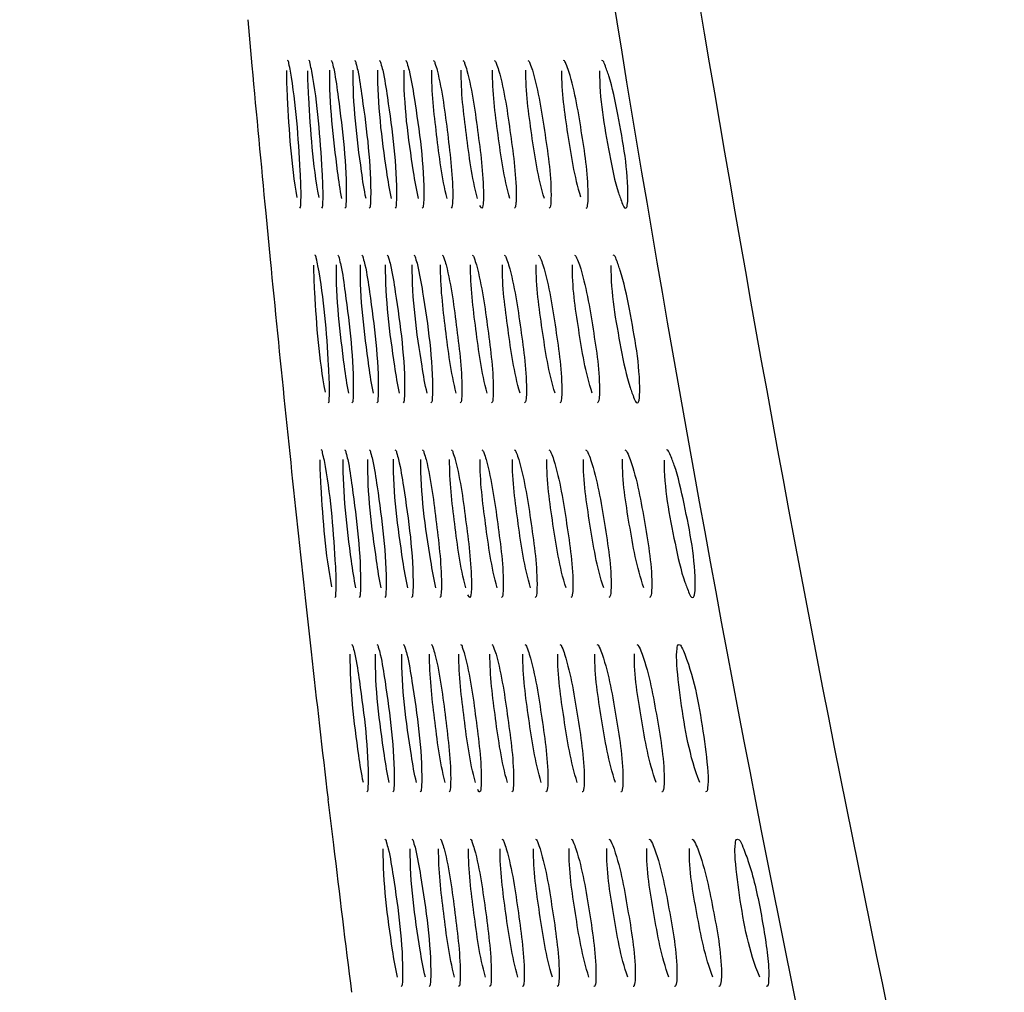
# Model space of a CAD drawing. Units: millimetres. Extents: x 0 to 594, y 0 to 420.
# Drawn here: x 398 to 400, y 184 to 186 of the extents above; entities that cross this region are included whole.
import ezdxf

# ---------------------------------------------------------------- set-up
doc = ezdxf.new("R2010")
doc.units = ezdxf.units.MM
doc.header["$LTSCALE"] = 32.67
doc.layers.get('0').update_dxf_attribs({"linetype": 'CONTINUOUS'})

msp = doc.modelspace()

# ---------------------------------------------------------------- linework, layer by layer
at = {"color": 7, "linetype": 'Continuous'}
for p, q in [((398.3086, 186.0478), (398.3192, 185.9304)), ((398.3543, 185.5556), (398.3656, 185.4383)), ((398.4031, 185.0636), (398.4153, 184.9448)), ((398.4553, 184.5704), (398.4698, 184.4399)), ((398.5127, 184.0652), (398.5265, 183.9491))]:
    msp.add_line(p, q, dxfattribs=at)
for centre, radius, start, end in [((480.6917, 193.4471), 82.7147, 185.213934, 185.474722), ((473.1404, 192.7179), 75.1283, 185.560464, 185.847662), ((466.845, 192.0681), 68.7994, 185.942926, 186.256503), ((461.4164, 191.4677), 63.3377, 186.370518, 186.711763), ((456.9153, 190.9338), 58.805, 186.821585, 187.189279)]:
    msp.add_arc(centre, radius, start, end, dxfattribs=at)
for points, knots in [([(397.7285, 206.3215), (397.7748, 204.6714), (397.8706, 201.3713), (398.1175, 196.4248), (398.509, 191.4872), (399.1094, 186.5694), (400.0271, 181.6979), (401.4434, 176.9414), (403.6438, 172.4686), (406.94, 168.6894), (411.1658, 166.0141), (415.8309, 164.3019), (420.6689, 163.2169), (427.2113, 162.3033), (435.457, 161.795), (442.0589, 161.7044), (445.3602, 161.704)], [0, 0, 0, 0, 0.062526, 0.125051, 0.187576, 0.250102, 0.312632, 0.375143, 0.437597, 0.50001, 0.562434, 0.624905, 0.687409, 0.749928, 0.874955, 1, 1, 1, 1]), ([(445.3602, 162.0882), (442.0783, 162.0872), (435.5149, 162.1731), (427.3166, 162.6656), (420.8092, 163.5553), (415.9945, 164.6151), (411.3463, 166.2924), (407.1311, 168.9332), (403.8464, 172.685), (401.6518, 177.1268), (400.2319, 181.8504), (399.307, 186.6898), (398.6969, 191.5766), (398.2939, 196.484), (398.0349, 201.4007), (397.9307, 204.6812), (397.8806, 206.3215)], [0, 0, 0, 0, 0.125044, 0.250072, 0.312602, 0.375124, 0.437606, 0.500055, 0.562465, 0.624907, 0.687396, 0.749908, 0.812429, 0.874952, 0.937476, 1, 1, 1, 1]), ([(398.4173, 185.917), (398.4162, 185.9237), (398.4135, 185.9302), (398.4125, 185.9438), (398.41, 185.9438)], [0, 0, 0, 0, 0.728214, 1, 1, 1, 1]), ([(398.4716, 185.9169), (398.4703, 185.9236), (398.4677, 185.9302), (398.4664, 185.9438), (398.4638, 185.9438)], [0, 0, 0, 0, 0.726756, 1, 1, 1, 1]), ([(398.5204, 185.9438), (398.5228, 185.9438), (398.5245, 185.9315), (398.5269, 185.9253), (398.5282, 185.9191)], [0, 0, 0, 0, 0.275565, 1, 1, 1, 1]), ([(398.58, 185.9438), (398.5825, 185.9438), (398.5845, 185.9316), (398.587, 185.9253), (398.5883, 185.9191)], [0, 0, 0, 0, 0.277576, 1, 1, 1, 1]), ([(398.643, 185.9438), (398.6455, 185.9438), (398.6479, 185.9317), (398.6504, 185.9253), (398.6518, 185.9191)], [0, 0, 0, 0, 0.279831, 1, 1, 1, 1]), ([(398.7098, 185.9438), (398.7123, 185.9438), (398.715, 185.9318), (398.7176, 185.9253), (398.719, 185.9191)], [0, 0, 0, 0, 0.282316, 1, 1, 1, 1]), ([(398.7805, 185.9438), (398.7831, 185.9438), (398.7862, 185.932), (398.7888, 185.9254), (398.7903, 185.9192)], [0, 0, 0, 0, 0.285195, 1, 1, 1, 1]), ([(398.8557, 185.9438), (398.8583, 185.9438), (398.8618, 185.9321), (398.8645, 185.9253), (398.8661, 185.919)], [0, 0, 0, 0, 0.288169, 1, 1, 1, 1]), ([(398.9357, 185.9438), (398.9383, 185.9438), (398.9423, 185.9323), (398.945, 185.9253), (398.9468, 185.9191)], [0, 0, 0, 0, 0.291616, 1, 1, 1, 1]), ([(399.0209, 185.9438), (399.0236, 185.9438), (399.028, 185.9324), (399.0308, 185.9253), (399.0327, 185.9191)], [0, 0, 0, 0, 0.29537, 1, 1, 1, 1]), ([(399.1255, 185.9157), (399.1233, 185.9228), (399.12, 185.9309), (399.115, 185.9438), (399.1119, 185.9438)], [0, 0, 0, 0, 0.703169, 1, 1, 1, 1]), ([(399.2756, 185.595), (399.2765, 185.666), (399.2573, 185.7672), (399.2346, 185.8861), (399.2195, 185.9259), (399.2133, 185.9438), (399.2091, 185.9438)], [0, 0, 0, 0, 0.596077, 0.880022, 0.964669, 1, 1, 1, 1]), ([(398.407, 185.9182), (398.4068, 185.8954), (398.4117, 185.7876), (398.4188, 185.6796), (398.4335, 185.5957)], [0, 0, 0, 0, 0.210688, 1, 1, 1, 1]), ([(398.4441, 185.5947), (398.4443, 185.6175), (398.4392, 185.7253), (398.4316, 185.8332), (398.4173, 185.917)], [0, 0, 0, 0, 0.211373, 1, 1, 1, 1]), ([(398.4607, 185.9181), (398.4605, 185.8954), (398.4658, 185.7876), (398.4735, 185.6796), (398.489, 185.5958)], [0, 0, 0, 0, 0.210642, 1, 1, 1, 1]), ([(398.5002, 185.5947), (398.5004, 185.6175), (398.4948, 185.7253), (398.4867, 185.8332), (398.4716, 185.9169)], [0, 0, 0, 0, 0.211264, 1, 1, 1, 1]), ([(398.5479, 185.5931), (398.5433, 185.6157), (398.5286, 185.7241), (398.5162, 185.8332), (398.5172, 185.9194)], [0, 0, 0, 0, 0.211305, 1, 1, 1, 1]), ([(398.5282, 185.9191), (398.5326, 185.8963), (398.5471, 185.7879), (398.5602, 185.6788), (398.5591, 185.5927)], [0, 0, 0, 0, 0.212346, 1, 1, 1, 1]), ([(398.6094, 185.5931), (398.6045, 185.6157), (398.5889, 185.724), (398.5757, 185.8332), (398.5767, 185.9195)], [0, 0, 0, 0, 0.211414, 1, 1, 1, 1]), ([(398.5883, 185.9191), (398.593, 185.8963), (398.6084, 185.788), (398.6223, 185.6788), (398.6212, 185.5927)], [0, 0, 0, 0, 0.21248, 1, 1, 1, 1]), ([(398.6743, 185.5931), (398.6692, 185.6156), (398.6526, 185.7239), (398.6386, 185.8332), (398.6396, 185.9195)], [0, 0, 0, 0, 0.211541, 1, 1, 1, 1]), ([(398.6518, 185.9191), (398.6568, 185.8964), (398.6731, 185.7881), (398.6879, 185.6788), (398.6868, 185.5926)], [0, 0, 0, 0, 0.21263, 1, 1, 1, 1]), ([(398.743, 185.593), (398.7376, 185.6155), (398.72, 185.7237), (398.7051, 185.833), (398.7061, 185.9195)], [0, 0, 0, 0, 0.211504, 1, 1, 1, 1]), ([(398.719, 185.9191), (398.7244, 185.8963), (398.7417, 185.7881), (398.7574, 185.6788), (398.7563, 185.5926)], [0, 0, 0, 0, 0.212887, 1, 1, 1, 1]), ([(398.8159, 185.5929), (398.8022, 185.6461), (398.7891, 185.7554), (398.7759, 185.8647), (398.7766, 185.9195)], [0, 0, 0, 0, 0.500215, 1, 1, 1, 1]), ([(398.7903, 185.9192), (398.8037, 185.8659), (398.817, 185.7567), (398.8306, 185.6475), (398.8299, 185.5928)], [0, 0, 0, 0, 0.501475, 1, 1, 1, 1]), ([(398.893, 185.5935), (398.8787, 185.6465), (398.8647, 185.7556), (398.8508, 185.8647), (398.8515, 185.9194)], [0, 0, 0, 0, 0.50102, 1, 1, 1, 1]), ([(398.8661, 185.919), (398.8803, 185.8657), (398.8944, 185.7564), (398.9089, 185.6471), (398.9081, 185.5924)], [0, 0, 0, 0, 0.50253, 1, 1, 1, 1]), ([(398.9754, 185.5929), (398.9601, 185.6458), (398.9453, 185.7553), (398.9304, 185.8647), (398.9312, 185.9196)], [0, 0, 0, 0, 0.500603, 1, 1, 1, 1]), ([(398.9468, 185.9191), (398.9618, 185.8659), (398.9768, 185.7566), (398.9922, 185.6472), (398.9913, 185.5924)], [0, 0, 0, 0, 0.502504, 1, 1, 1, 1]), ([(399.063, 185.5929), (399.0467, 185.6456), (399.031, 185.7551), (399.0152, 185.8647), (399.0161, 185.9197)], [0, 0, 0, 0, 0.500773, 1, 1, 1, 1]), ([(399.0327, 185.9191), (399.0486, 185.8661), (399.0646, 185.7567), (399.081, 185.6472), (399.0799, 185.5924)], [0, 0, 0, 0, 0.502693, 1, 1, 1, 1]), ([(399.1067, 185.9179), (399.1061, 185.8644), (399.1219, 185.7568), (399.1388, 185.6495), (399.155, 185.5972)], [0, 0, 0, 0, 0.494643, 1, 1, 1, 1]), ([(399.1745, 185.595), (399.1751, 185.6487), (399.1587, 185.7563), (399.1415, 185.8635), (399.1255, 185.9157)], [0, 0, 0, 0, 0.495794, 1, 1, 1, 1]), ([(399.2036, 185.9178), (399.2026, 185.8469), (399.2211, 185.7454), (399.2438, 185.6266), (399.2591, 185.5865), (399.2656, 185.5688), (399.2698, 185.5688)], [0, 0, 0, 0, 0.595274, 0.879435, 0.964287, 1, 1, 1, 1]), ([(398.4411, 185.5688), (398.4434, 185.5688), (398.4428, 185.5823), (398.4441, 185.5883), (398.4441, 185.5947)], [0, 0, 0, 0, 0.265454, 1, 1, 1, 1]), ([(398.497, 185.5688), (398.4993, 185.5688), (398.499, 185.5823), (398.5001, 185.5883), (398.5002, 185.5947)], [0, 0, 0, 0, 0.266302, 1, 1, 1, 1]), ([(398.5591, 185.5927), (398.559, 185.5868), (398.5581, 185.5811), (398.558, 185.5688), (398.5558, 185.5688)], [0, 0, 0, 0, 0.732434, 1, 1, 1, 1]), ([(398.6212, 185.5927), (398.6211, 185.5867), (398.6203, 185.581), (398.62, 185.5688), (398.6178, 185.5688)], [0, 0, 0, 0, 0.731162, 1, 1, 1, 1]), ([(398.6868, 185.5926), (398.6867, 185.5867), (398.686, 185.5809), (398.6854, 185.5688), (398.6832, 185.5688)], [0, 0, 0, 0, 0.72968, 1, 1, 1, 1]), ([(398.7563, 185.5926), (398.7562, 185.5866), (398.7556, 185.5808), (398.7547, 185.5688), (398.7524, 185.5688)], [0, 0, 0, 0, 0.727954, 1, 1, 1, 1]), ([(398.8299, 185.5928), (398.8298, 185.5869), (398.8293, 185.5808), (398.8281, 185.5688), (398.8258, 185.5688)], [0, 0, 0, 0, 0.726066, 1, 1, 1, 1]), ([(398.9081, 185.5924), (398.908, 185.5865), (398.9076, 185.5805), (398.906, 185.5688), (398.9038, 185.5688)], [0, 0, 0, 0, 0.723679, 1, 1, 1, 1]), ([(398.9913, 185.5924), (398.9912, 185.589), (398.991, 185.5831), (398.9904, 185.5772), (398.9899, 185.5748)], [0, 0, 0, 0, 0.578254, 1, 1, 1, 1]), ([(399.0799, 185.5924), (399.0798, 185.5865), (399.0795, 185.5802), (399.0773, 185.5688), (399.075, 185.5688)], [0, 0, 0, 0, 0.718105, 1, 1, 1, 1]), ([(399.1692, 185.5688), (399.1717, 185.5688), (399.1743, 185.5814), (399.1744, 185.5885), (399.1745, 185.595)], [0, 0, 0, 0, 0.283, 1, 1, 1, 1]), ([(399.2698, 185.5688), (399.2724, 185.5688), (399.2754, 185.5813), (399.2755, 185.5885), (399.2756, 185.595)], [0, 0, 0, 0, 0.286472, 1, 1, 1, 1]), ([(398.9038, 185.5688), (398.9029, 185.5688), (398.9008, 185.5712), (398.8998, 185.5735), (398.899, 185.5752)], [0, 0, 0, 0, 0.333873, 1, 1, 1, 1]), ([(398.9899, 185.5748), (398.9896, 185.5733), (398.9892, 185.5711), (398.9874, 185.5688), (398.9867, 185.5688)], [0, 0, 0, 0, 0.664882, 1, 1, 1, 1]), ([(398.4872, 185.422), (398.486, 185.4287), (398.4834, 185.4353), (398.4819, 185.4488), (398.4793, 185.4488)], [0, 0, 0, 0, 0.72593, 1, 1, 1, 1]), ([(398.5373, 185.4488), (398.5398, 185.4488), (398.5416, 185.4363), (398.5441, 185.43), (398.5454, 185.4237)], [0, 0, 0, 0, 0.276326, 1, 1, 1, 1]), ([(398.5984, 185.4488), (398.6009, 185.4488), (398.603, 185.4366), (398.6055, 185.4303), (398.6068, 185.4241)], [0, 0, 0, 0, 0.278464, 1, 1, 1, 1]), ([(398.6628, 185.4488), (398.6653, 185.4488), (398.6678, 185.4368), (398.6703, 185.4303), (398.6717, 185.4241)], [0, 0, 0, 0, 0.280727, 1, 1, 1, 1]), ([(398.7309, 185.4488), (398.7334, 185.4488), (398.7363, 185.4369), (398.7389, 185.4304), (398.7403, 185.4242)], [0, 0, 0, 0, 0.28332, 1, 1, 1, 1]), ([(398.803, 185.4488), (398.8056, 185.4488), (398.8088, 185.437), (398.8115, 185.4303), (398.813, 185.4241)], [0, 0, 0, 0, 0.286014, 1, 1, 1, 1]), ([(398.8795, 185.4488), (398.8821, 185.4488), (398.8858, 185.4372), (398.8885, 185.4303), (398.8901, 185.4241)], [0, 0, 0, 0, 0.289102, 1, 1, 1, 1]), ([(398.9608, 185.4488), (398.9635, 185.4488), (398.9675, 185.4373), (398.9703, 185.4304), (398.9721, 185.4241)], [0, 0, 0, 0, 0.292529, 1, 1, 1, 1]), ([(399.0473, 185.4488), (399.05, 185.4488), (399.0545, 185.4375), (399.0574, 185.4304), (399.0593, 185.4241)], [0, 0, 0, 0, 0.296274, 1, 1, 1, 1]), ([(399.1395, 185.4488), (399.1423, 185.4488), (399.1472, 185.4377), (399.1502, 185.4304), (399.1523, 185.4242)], [0, 0, 0, 0, 0.300374, 1, 1, 1, 1]), ([(399.3055, 185.1), (399.3064, 185.171), (399.2868, 185.2723), (399.2638, 185.3911), (399.2485, 185.431), (399.2422, 185.4488), (399.238, 185.4488)], [0, 0, 0, 0, 0.595872, 0.879793, 0.964518, 1, 1, 1, 1]), ([(398.4762, 185.4232), (398.4759, 185.4004), (398.4814, 185.2926), (398.4893, 185.1845), (398.5052, 185.1008)], [0, 0, 0, 0, 0.210645, 1, 1, 1, 1]), ([(398.5167, 185.0998), (398.5168, 185.1225), (398.5111, 185.2303), (398.5028, 185.3383), (398.4872, 185.422)], [0, 0, 0, 0, 0.211302, 1, 1, 1, 1]), ([(398.5655, 185.0981), (398.5608, 185.1207), (398.5458, 185.2291), (398.5331, 185.3382), (398.5341, 185.4245)], [0, 0, 0, 0, 0.211348, 1, 1, 1, 1]), ([(398.5454, 185.4237), (398.55, 185.4009), (398.5648, 185.2927), (398.5781, 185.1838), (398.577, 185.0978)], [0, 0, 0, 0, 0.212893, 1, 1, 1, 1]), ([(398.6285, 185.0981), (398.6235, 185.1207), (398.6076, 185.229), (398.594, 185.3382), (398.595, 185.4245)], [0, 0, 0, 0, 0.211459, 1, 1, 1, 1]), ([(398.6068, 185.4241), (398.6117, 185.4014), (398.6274, 185.2931), (398.6416, 185.1839), (398.6406, 185.0977)], [0, 0, 0, 0, 0.212513, 1, 1, 1, 1]), ([(398.6948, 185.0981), (398.6896, 185.1207), (398.6727, 185.2289), (398.6583, 185.3382), (398.6593, 185.4246)], [0, 0, 0, 0, 0.211587, 1, 1, 1, 1]), ([(398.6717, 185.4241), (398.6769, 185.4014), (398.6936, 185.2931), (398.7087, 185.1839), (398.7076, 185.0977)], [0, 0, 0, 0, 0.212664, 1, 1, 1, 1]), ([(398.7649, 185.0982), (398.7593, 185.1207), (398.7414, 185.2288), (398.7262, 185.338), (398.7272, 185.4243)], [0, 0, 0, 0, 0.211748, 1, 1, 1, 1]), ([(398.7403, 185.4242), (398.7458, 185.4015), (398.7635, 185.2931), (398.7796, 185.1837), (398.7784, 185.0973)], [0, 0, 0, 0, 0.212878, 1, 1, 1, 1]), ([(398.8391, 185.098), (398.8252, 185.1511), (398.8118, 185.2604), (398.7984, 185.3697), (398.7991, 185.4245)], [0, 0, 0, 0, 0.500322, 1, 1, 1, 1]), ([(398.813, 185.4241), (398.8266, 185.3707), (398.8402, 185.2615), (398.8542, 185.1522), (398.8534, 185.0975)], [0, 0, 0, 0, 0.502269, 1, 1, 1, 1]), ([(398.9178, 185.098), (398.9031, 185.151), (398.8888, 185.2603), (398.8746, 185.3697), (398.8753, 185.4246)], [0, 0, 0, 0, 0.50046, 1, 1, 1, 1]), ([(398.8901, 185.4241), (398.9046, 185.3708), (398.919, 185.2615), (398.9338, 185.1522), (398.9329, 185.0975)], [0, 0, 0, 0, 0.502438, 1, 1, 1, 1]), ([(399.0013, 185.0979), (398.9857, 185.1508), (398.9706, 185.2602), (398.9555, 185.3697), (398.9563, 185.4247)], [0, 0, 0, 0, 0.500613, 1, 1, 1, 1]), ([(398.9721, 185.4241), (398.9873, 185.371), (399.0026, 185.2617), (399.0184, 185.1522), (399.0174, 185.0975)], [0, 0, 0, 0, 0.50249, 1, 1, 1, 1]), ([(399.0902, 185.0979), (399.0737, 185.1506), (399.0576, 185.2601), (399.0416, 185.3697), (399.0425, 185.4247)], [0, 0, 0, 0, 0.500784, 1, 1, 1, 1]), ([(399.0593, 185.4241), (399.0755, 185.3712), (399.0917, 185.2618), (399.1084, 185.1522), (399.1073, 185.0974)], [0, 0, 0, 0, 0.502678, 1, 1, 1, 1]), ([(399.1849, 185.0979), (399.1674, 185.1504), (399.1504, 185.26), (399.1333, 185.3697), (399.1344, 185.4248)], [0, 0, 0, 0, 0.500973, 1, 1, 1, 1]), ([(399.1523, 185.4242), (399.1694, 185.3713), (399.1867, 185.2619), (399.2043, 185.1522), (399.2031, 185.0974)], [0, 0, 0, 0, 0.502884, 1, 1, 1, 1]), ([(399.2324, 185.4229), (399.2314, 185.3519), (399.2502, 185.2504), (399.2733, 185.1317), (399.2887, 185.0915), (399.2954, 185.0738), (399.2997, 185.0738)], [0, 0, 0, 0, 0.59503, 0.879186, 0.964127, 1, 1, 1, 1]), ([(398.5134, 185.0738), (398.5158, 185.0738), (398.5155, 185.0872), (398.5166, 185.0933), (398.5167, 185.0998)], [0, 0, 0, 0, 0.266786, 1, 1, 1, 1]), ([(398.577, 185.0978), (398.577, 185.0919), (398.5761, 185.0861), (398.5759, 185.0738), (398.5737, 185.0738)], [0, 0, 0, 0, 0.731782, 1, 1, 1, 1]), ([(398.6406, 185.0977), (398.6405, 185.0918), (398.6397, 185.086), (398.6393, 185.0738), (398.6371, 185.0738)], [0, 0, 0, 0, 0.73061, 1, 1, 1, 1]), ([(398.7076, 185.0977), (398.7075, 185.0917), (398.7068, 185.0859), (398.7061, 185.0738), (398.7039, 185.0738)], [0, 0, 0, 0, 0.729118, 1, 1, 1, 1]), ([(398.7784, 185.0973), (398.7783, 185.0915), (398.7778, 185.0856), (398.7767, 185.0738), (398.7745, 185.0738)], [0, 0, 0, 0, 0.727252, 1, 1, 1, 1]), ([(398.8534, 185.0975), (398.8533, 185.0916), (398.8528, 185.0856), (398.8515, 185.0738), (398.8493, 185.0738)], [0, 0, 0, 0, 0.725388, 1, 1, 1, 1]), ([(398.9329, 185.0975), (398.9328, 185.0916), (398.9325, 185.0855), (398.9308, 185.0738), (398.9286, 185.0738)], [0, 0, 0, 0, 0.723098, 1, 1, 1, 1]), ([(399.0174, 185.0975), (399.0173, 185.0916), (399.017, 185.0853), (399.015, 185.0738), (399.0128, 185.0738)], [0, 0, 0, 0, 0.720505, 1, 1, 1, 1]), ([(399.1073, 185.0974), (399.1072, 185.0915), (399.107, 185.0852), (399.1047, 185.0738), (399.1023, 185.0738)], [0, 0, 0, 0, 0.717503, 1, 1, 1, 1]), ([(399.2031, 185.0974), (399.203, 185.0915), (399.2029, 185.085), (399.2001, 185.0738), (399.1978, 185.0738)], [0, 0, 0, 0, 0.714067, 1, 1, 1, 1]), ([(399.2997, 185.0738), (399.3023, 185.0738), (399.3053, 185.0862), (399.3054, 185.0935), (399.3055, 185.1)], [0, 0, 0, 0, 0.287025, 1, 1, 1, 1]), ([(398.5034, 184.927), (398.5021, 184.9337), (398.4995, 184.9404), (398.4978, 184.9538), (398.4953, 184.9538)], [0, 0, 0, 0, 0.725068, 1, 1, 1, 1]), ([(398.5548, 184.9538), (398.5572, 184.9538), (398.5592, 184.9417), (398.5616, 184.9355), (398.5629, 184.9293)], [0, 0, 0, 0, 0.277444, 1, 1, 1, 1]), ([(398.6173, 184.9538), (398.6198, 184.9538), (398.6221, 184.9417), (398.6246, 184.9354), (398.6259, 184.9292)], [0, 0, 0, 0, 0.279427, 1, 1, 1, 1]), ([(398.6831, 184.9538), (398.6856, 184.9538), (398.6883, 184.9418), (398.6908, 184.9353), (398.6922, 184.9291)], [0, 0, 0, 0, 0.28165, 1, 1, 1, 1]), ([(398.7526, 184.9538), (398.7552, 184.9538), (398.7582, 184.942), (398.7607, 184.9354), (398.7623, 184.9292)], [0, 0, 0, 0, 0.284183, 1, 1, 1, 1]), ([(398.8261, 184.9538), (398.8287, 184.9538), (398.8321, 184.9421), (398.8347, 184.9354), (398.8363, 184.9292)], [0, 0, 0, 0, 0.286986, 1, 1, 1, 1]), ([(398.904, 184.9538), (398.9066, 184.9538), (398.9104, 184.9422), (398.9131, 184.9354), (398.9148, 184.9291)], [0, 0, 0, 0, 0.290044, 1, 1, 1, 1]), ([(398.9866, 184.9538), (398.9893, 184.9538), (398.9934, 184.9424), (398.9962, 184.9354), (398.998, 184.9292)], [0, 0, 0, 0, 0.29347, 1, 1, 1, 1]), ([(399.0744, 184.9538), (399.0771, 184.9538), (399.0817, 184.9426), (399.0846, 184.9354), (399.0865, 184.9292)], [0, 0, 0, 0, 0.297206, 1, 1, 1, 1]), ([(399.1678, 184.9538), (399.1707, 184.9538), (399.1757, 184.9428), (399.1787, 184.9354), (399.1808, 184.9292)], [0, 0, 0, 0, 0.301291, 1, 1, 1, 1]), ([(399.2675, 184.9538), (399.2704, 184.9538), (399.2759, 184.943), (399.2791, 184.9354), (399.2813, 184.9292)], [0, 0, 0, 0, 0.305741, 1, 1, 1, 1]), ([(399.4467, 184.605), (399.4477, 184.6762), (399.4268, 184.7778), (399.4016, 184.896), (399.3855, 184.9363), (399.3783, 184.9538), (399.374, 184.9538)], [0, 0, 0, 0, 0.594695, 0.878364, 0.963522, 1, 1, 1, 1]), ([(398.492, 184.9282), (398.4918, 184.9055), (398.4974, 184.7976), (398.5056, 184.6895), (398.5219, 184.6058)], [0, 0, 0, 0, 0.210647, 1, 1, 1, 1]), ([(398.5838, 184.6032), (398.5789, 184.6258), (398.5635, 184.7341), (398.5504, 184.8433), (398.5515, 184.9295)], [0, 0, 0, 0, 0.211494, 1, 1, 1, 1]), ([(398.5629, 184.9293), (398.5676, 184.9067), (398.5829, 184.7985), (398.5965, 184.6894), (398.5955, 184.6033)], [0, 0, 0, 0, 0.21172, 1, 1, 1, 1]), ([(398.6481, 184.6033), (398.6431, 184.6258), (398.6267, 184.734), (398.6129, 184.8432), (398.6138, 184.9294)], [0, 0, 0, 0, 0.211628, 1, 1, 1, 1]), ([(398.6259, 184.9292), (398.6309, 184.9064), (398.647, 184.7981), (398.6616, 184.6888), (398.6605, 184.6025)], [0, 0, 0, 0, 0.212606, 1, 1, 1, 1]), ([(398.7159, 184.6032), (398.7105, 184.6258), (398.6932, 184.7341), (398.6785, 184.8435), (398.6795, 184.9299)], [0, 0, 0, 0, 0.212022, 1, 1, 1, 1]), ([(398.6922, 184.9291), (398.6975, 184.9064), (398.7146, 184.7982), (398.73, 184.689), (398.729, 184.6027)], [0, 0, 0, 0, 0.212705, 1, 1, 1, 1]), ([(398.7874, 184.6031), (398.7818, 184.6256), (398.7634, 184.7338), (398.7478, 184.8432), (398.7488, 184.9296)], [0, 0, 0, 0, 0.211783, 1, 1, 1, 1]), ([(398.7623, 184.9292), (398.7754, 184.8757), (398.7884, 184.7665), (398.8019, 184.6573), (398.8012, 184.6026)], [0, 0, 0, 0, 0.50201, 1, 1, 1, 1]), ([(398.863, 184.603), (398.8488, 184.6561), (398.8351, 184.7654), (398.8214, 184.8747), (398.8221, 184.9296)], [0, 0, 0, 0, 0.500333, 1, 1, 1, 1]), ([(398.8363, 184.9292), (398.8502, 184.8758), (398.864, 184.7666), (398.8783, 184.6573), (398.8776, 184.6026)], [0, 0, 0, 0, 0.502165, 1, 1, 1, 1]), ([(398.9431, 184.603), (398.9281, 184.6559), (398.9135, 184.7653), (398.899, 184.8747), (398.8997, 184.9296)], [0, 0, 0, 0, 0.500472, 1, 1, 1, 1]), ([(398.9148, 184.9291), (398.9294, 184.8759), (398.9442, 184.7666), (398.9593, 184.6572), (398.9585, 184.6025)], [0, 0, 0, 0, 0.502436, 1, 1, 1, 1]), ([(399.0279, 184.603), (399.0121, 184.6558), (398.9967, 184.7652), (398.9812, 184.8747), (398.982, 184.9297)], [0, 0, 0, 0, 0.500626, 1, 1, 1, 1]), ([(398.998, 184.9292), (399.0135, 184.8761), (399.0292, 184.7668), (399.0452, 184.6573), (399.0443, 184.6025)], [0, 0, 0, 0, 0.502478, 1, 1, 1, 1]), ([(399.1181, 184.6029), (399.1014, 184.6556), (399.085, 184.7651), (399.0686, 184.8747), (399.0695, 184.9297)], [0, 0, 0, 0, 0.500797, 1, 1, 1, 1]), ([(399.0865, 184.9292), (399.103, 184.8762), (399.1195, 184.7669), (399.1365, 184.6573), (399.1355, 184.6024)], [0, 0, 0, 0, 0.502665, 1, 1, 1, 1]), ([(399.2141, 184.6029), (399.1963, 184.6554), (399.179, 184.765), (399.1616, 184.8747), (399.1626, 184.9298)], [0, 0, 0, 0, 0.500987, 1, 1, 1, 1]), ([(399.1808, 184.9292), (399.1982, 184.8764), (399.2158, 184.767), (399.2337, 184.6573), (399.2326, 184.6024)], [0, 0, 0, 0, 0.502869, 1, 1, 1, 1]), ([(399.3164, 184.6029), (399.2976, 184.6551), (399.2792, 184.7648), (399.2608, 184.8747), (399.2619, 184.9299)], [0, 0, 0, 0, 0.50121, 1, 1, 1, 1]), ([(399.2813, 184.9292), (399.2997, 184.8766), (399.3184, 184.7671), (399.3374, 184.6573), (399.3361, 184.6023)], [0, 0, 0, 0, 0.503094, 1, 1, 1, 1]), ([(399.3679, 184.9279), (399.3668, 184.8568), (399.387, 184.7549), (399.4122, 184.6368), (399.4285, 184.5962), (399.436, 184.5788), (399.4404, 184.5788)], [0, 0, 0, 0, 0.593858, 0.877721, 0.963096, 1, 1, 1, 1]), ([(398.5337, 184.6048), (398.5339, 184.6276), (398.5279, 184.7354), (398.5194, 184.8434), (398.5034, 184.927)], [0, 0, 0, 0, 0.211339, 1, 1, 1, 1]), ([(398.5304, 184.5788), (398.5327, 184.5788), (398.5326, 184.5922), (398.5336, 184.5983), (398.5337, 184.6048)], [0, 0, 0, 0, 0.267279, 1, 1, 1, 1]), ([(398.5955, 184.6033), (398.5955, 184.5972), (398.5946, 184.5914), (398.5943, 184.5788), (398.5921, 184.5788)], [0, 0, 0, 0, 0.731392, 1, 1, 1, 1]), ([(398.6605, 184.6025), (398.6605, 184.5966), (398.6597, 184.5909), (398.6591, 184.5788), (398.657, 184.5788)], [0, 0, 0, 0, 0.72995, 1, 1, 1, 1]), ([(398.729, 184.6027), (398.7289, 184.5968), (398.7282, 184.5909), (398.7274, 184.5788), (398.7252, 184.5788)], [0, 0, 0, 0, 0.728553, 1, 1, 1, 1]), ([(398.8012, 184.6026), (398.8011, 184.5967), (398.8006, 184.5908), (398.7995, 184.5788), (398.7972, 184.5788)], [0, 0, 0, 0, 0.726808, 1, 1, 1, 1]), ([(398.8776, 184.6026), (398.8775, 184.5967), (398.877, 184.5906), (398.8756, 184.5788), (398.8734, 184.5788)], [0, 0, 0, 0, 0.724807, 1, 1, 1, 1]), ([(398.9585, 184.6025), (398.9584, 184.5966), (398.958, 184.5905), (398.9563, 184.5788), (398.954, 184.5788)], [0, 0, 0, 0, 0.72249, 1, 1, 1, 1]), ([(399.0443, 184.6025), (399.0442, 184.5966), (399.0439, 184.5903), (399.0419, 184.5788), (399.0396, 184.5788)], [0, 0, 0, 0, 0.719895, 1, 1, 1, 1]), ([(399.1355, 184.6024), (399.1354, 184.5966), (399.1352, 184.5902), (399.1328, 184.5788), (399.1304, 184.5788)], [0, 0, 0, 0, 0.716888, 1, 1, 1, 1]), ([(399.2326, 184.6024), (399.2325, 184.5965), (399.2324, 184.59), (399.2295, 184.5788), (399.2272, 184.5788)], [0, 0, 0, 0, 0.713452, 1, 1, 1, 1]), ([(399.3361, 184.6023), (399.3359, 184.5965), (399.3359, 184.5898), (399.3327, 184.5788), (399.3303, 184.5788)], [0, 0, 0, 0, 0.709532, 1, 1, 1, 1]), ([(399.4404, 184.5788), (399.4431, 184.5788), (399.4467, 184.591), (399.4466, 184.5985), (399.4467, 184.605)], [0, 0, 0, 0, 0.291543, 1, 1, 1, 1]), ([(398.8734, 184.5788), (398.8725, 184.5788), (398.8705, 184.5812), (398.8695, 184.5834), (398.8688, 184.5851)], [0, 0, 0, 0, 0.332531, 1, 1, 1, 1]), ([(398.5728, 184.4589), (398.5752, 184.4589), (398.5774, 184.4467), (398.5798, 184.4403), (398.5812, 184.4342)], [0, 0, 0, 0, 0.278294, 1, 1, 1, 1]), ([(398.6368, 184.4589), (398.6393, 184.4589), (398.6418, 184.4466), (398.6443, 184.4401), (398.6457, 184.4338)], [0, 0, 0, 0, 0.280172, 1, 1, 1, 1]), ([(398.7041, 184.4589), (398.7066, 184.4589), (398.7094, 184.4469), (398.7119, 184.4404), (398.7134, 184.4342)], [0, 0, 0, 0, 0.282608, 1, 1, 1, 1]), ([(398.775, 184.4589), (398.7775, 184.4589), (398.7807, 184.447), (398.7832, 184.4404), (398.7848, 184.4342)], [0, 0, 0, 0, 0.285144, 1, 1, 1, 1]), ([(398.8499, 184.4589), (398.8524, 184.4589), (398.8559, 184.4472), (398.8586, 184.4404), (398.8602, 184.4342)], [0, 0, 0, 0, 0.287953, 1, 1, 1, 1]), ([(398.9291, 184.4589), (398.9317, 184.4589), (398.9356, 184.4473), (398.9383, 184.4404), (398.9401, 184.4342)], [0, 0, 0, 0, 0.291013, 1, 1, 1, 1]), ([(399.013, 184.4589), (399.0157, 184.4589), (399.02, 184.4475), (399.0228, 184.4404), (399.0247, 184.4342)], [0, 0, 0, 0, 0.294438, 1, 1, 1, 1]), ([(399.1022, 184.4589), (399.1049, 184.4589), (399.1096, 184.4477), (399.1126, 184.4405), (399.1145, 184.4342)], [0, 0, 0, 0, 0.298167, 1, 1, 1, 1]), ([(399.1969, 184.4589), (399.1998, 184.4589), (399.2049, 184.4478), (399.208, 184.4405), (399.2101, 184.4342)], [0, 0, 0, 0, 0.302237, 1, 1, 1, 1]), ([(399.2979, 184.4589), (399.3008, 184.4589), (399.3064, 184.448), (399.3096, 184.4405), (399.3119, 184.4342)], [0, 0, 0, 0, 0.306664, 1, 1, 1, 1]), ([(399.4581, 184.1079), (399.4323, 184.1745), (399.4149, 184.2763), (399.3996, 184.399), (399.3992, 184.4394), (399.4018, 184.4589), (399.4056, 184.4589)], [0, 0, 0, 0, 0.598792, 0.885665, 0.968213, 1, 1, 1, 1]), ([(399.4056, 184.4589), (399.4086, 184.4589), (399.4146, 184.4483), (399.4181, 184.4405), (399.4204, 184.4342)], [0, 0, 0, 0, 0.31146, 1, 1, 1, 1]), ([(398.6026, 184.1082), (398.5977, 184.1308), (398.5818, 184.2391), (398.5684, 184.3482), (398.5694, 184.4345)], [0, 0, 0, 0, 0.211444, 1, 1, 1, 1]), ([(398.5812, 184.4342), (398.586, 184.4114), (398.6016, 184.3031), (398.6157, 184.194), (398.6147, 184.1078)], [0, 0, 0, 0, 0.212452, 1, 1, 1, 1]), ([(398.6685, 184.1082), (398.6633, 184.1307), (398.6465, 184.239), (398.6323, 184.3482), (398.6333, 184.4345)], [0, 0, 0, 0, 0.211558, 1, 1, 1, 1]), ([(398.6457, 184.4338), (398.6508, 184.4111), (398.6673, 184.3029), (398.6822, 184.1939), (398.6811, 184.1078)], [0, 0, 0, 0, 0.213124, 1, 1, 1, 1]), ([(398.7377, 184.1081), (398.7322, 184.1307), (398.7145, 184.2389), (398.6994, 184.3482), (398.7004, 184.4346)], [0, 0, 0, 0, 0.211688, 1, 1, 1, 1]), ([(398.7134, 184.4342), (398.7188, 184.4115), (398.7362, 184.3033), (398.7521, 184.194), (398.751, 184.1077)], [0, 0, 0, 0, 0.21274, 1, 1, 1, 1]), ([(398.8107, 184.1081), (398.797, 184.1613), (398.7837, 184.2706), (398.7705, 184.3798), (398.7711, 184.4346)], [0, 0, 0, 0, 0.500519, 1, 1, 1, 1]), ([(398.7848, 184.4342), (398.7982, 184.3808), (398.8116, 184.2716), (398.8254, 184.1623), (398.8247, 184.1077)], [0, 0, 0, 0, 0.50201, 1, 1, 1, 1]), ([(398.8877, 184.108), (398.8732, 184.1611), (398.8592, 184.2704), (398.8451, 184.3797), (398.8458, 184.4346)], [0, 0, 0, 0, 0.500346, 1, 1, 1, 1]), ([(398.8602, 184.4342), (398.8744, 184.3809), (398.8886, 184.2716), (398.9032, 184.1623), (398.9024, 184.1076)], [0, 0, 0, 0, 0.502165, 1, 1, 1, 1]), ([(398.9691, 184.108), (398.9538, 184.1609), (398.9389, 184.2703), (398.9241, 184.3797), (398.9247, 184.4346)], [0, 0, 0, 0, 0.500485, 1, 1, 1, 1]), ([(398.9401, 184.4342), (398.955, 184.3809), (398.9701, 184.2717), (398.9855, 184.1623), (398.9847, 184.1075)], [0, 0, 0, 0, 0.502436, 1, 1, 1, 1]), ([(399.0553, 184.108), (399.0392, 184.1607), (399.0234, 184.2702), (399.0077, 184.3797), (399.0084, 184.4347)], [0, 0, 0, 0, 0.50064, 1, 1, 1, 1]), ([(399.0247, 184.4342), (399.0405, 184.3812), (399.0564, 184.2718), (399.0728, 184.1623), (399.0719, 184.1075)], [0, 0, 0, 0, 0.502467, 1, 1, 1, 1]), ([(399.1468, 184.108), (399.1298, 184.1605), (399.1131, 184.2701), (399.0964, 184.3797), (399.0973, 184.4348)], [0, 0, 0, 0, 0.500812, 1, 1, 1, 1]), ([(399.1145, 184.4342), (399.1312, 184.3813), (399.1481, 184.2719), (399.1654, 184.1623), (399.1644, 184.1075)], [0, 0, 0, 0, 0.502653, 1, 1, 1, 1]), ([(399.2441, 184.1079), (399.2261, 184.1603), (399.2084, 184.27), (399.1907, 184.3797), (399.1917, 184.4348)], [0, 0, 0, 0, 0.501004, 1, 1, 1, 1]), ([(399.2101, 184.4342), (399.2277, 184.3815), (399.2456, 184.2721), (399.264, 184.1624), (399.2628, 184.1074)], [0, 0, 0, 0, 0.502857, 1, 1, 1, 1]), ([(399.3477, 184.1079), (399.3287, 184.1601), (399.3099, 184.2698), (399.2911, 184.3797), (399.2923, 184.4349)], [0, 0, 0, 0, 0.501217, 1, 1, 1, 1]), ([(399.3119, 184.4342), (399.3305, 184.3817), (399.3495, 184.2722), (399.3689, 184.1624), (399.3676, 184.1074)], [0, 0, 0, 0, 0.50308, 1, 1, 1, 1]), ([(399.4204, 184.4342), (399.4457, 184.3674), (399.4638, 184.2659), (399.4792, 184.1436), (399.4799, 184.1031), (399.477, 184.0839), (399.4732, 184.0839)], [0, 0, 0, 0, 0.599741, 0.885768, 0.968098, 1, 1, 1, 1]), ([(398.6147, 184.1078), (398.6146, 184.1019), (398.6138, 184.0961), (398.6134, 184.0839), (398.6112, 184.0839)], [0, 0, 0, 0, 0.730775, 1, 1, 1, 1]), ([(398.6811, 184.1078), (398.6811, 184.1019), (398.6804, 184.096), (398.6797, 184.0839), (398.6775, 184.0839)], [0, 0, 0, 0, 0.729365, 1, 1, 1, 1]), ([(398.751, 184.1077), (398.751, 184.1018), (398.7503, 184.0959), (398.7494, 184.0839), (398.7472, 184.0839)], [0, 0, 0, 0, 0.727967, 1, 1, 1, 1]), ([(398.8247, 184.1077), (398.8246, 184.1017), (398.8241, 184.0958), (398.8229, 184.0839), (398.8207, 184.0839)], [0, 0, 0, 0, 0.726218, 1, 1, 1, 1]), ([(398.9024, 184.1076), (398.9024, 184.1017), (398.9019, 184.0956), (398.9005, 184.0839), (398.8982, 184.0839)], [0, 0, 0, 0, 0.724203, 1, 1, 1, 1]), ([(398.9847, 184.1075), (398.9846, 184.1016), (398.9843, 184.0955), (398.9825, 184.0839), (398.9802, 184.0839)], [0, 0, 0, 0, 0.721874, 1, 1, 1, 1]), ([(399.0719, 184.1075), (399.0718, 184.1016), (399.0716, 184.0953), (399.0694, 184.0839), (399.0671, 184.0839)], [0, 0, 0, 0, 0.719275, 1, 1, 1, 1]), ([(399.1644, 184.1075), (399.1643, 184.1016), (399.1642, 184.0952), (399.1617, 184.0839), (399.1594, 184.0839)], [0, 0, 0, 0, 0.716262, 1, 1, 1, 1]), ([(399.2628, 184.1074), (399.2627, 184.1015), (399.2627, 184.095), (399.2598, 184.0839), (399.2574, 184.0839)], [0, 0, 0, 0, 0.712824, 1, 1, 1, 1]), ([(399.3676, 184.1074), (399.3675, 184.1015), (399.3675, 184.0948), (399.3642, 184.0839), (399.3618, 184.0839)], [0, 0, 0, 0, 0.708909, 1, 1, 1, 1]), ([(398.8982, 184.0839), (398.8973, 184.0839), (398.8953, 184.0862), (398.8943, 184.0885), (398.8936, 184.0901)], [0, 0, 0, 0, 0.334207, 1, 1, 1, 1]), ([(398.6569, 183.9639), (398.6594, 183.9639), (398.662, 183.9519), (398.6646, 183.9454), (398.666, 183.9392)], [0, 0, 0, 0, 0.281309, 1, 1, 1, 1]), ([(398.7257, 183.9639), (398.7282, 183.9639), (398.7311, 183.952), (398.7337, 183.9454), (398.7352, 183.9392)], [0, 0, 0, 0, 0.283592, 1, 1, 1, 1]), ([(398.798, 183.9639), (398.8006, 183.9639), (398.8039, 183.9521), (398.8065, 183.9454), (398.8081, 183.9392)], [0, 0, 0, 0, 0.286132, 1, 1, 1, 1]), ([(398.8743, 183.9639), (398.8769, 183.9639), (398.8806, 183.9523), (398.8832, 183.9454), (398.8849, 183.9392)], [0, 0, 0, 0, 0.288946, 1, 1, 1, 1]), ([(398.955, 183.9639), (398.9576, 183.9639), (398.9616, 183.9524), (398.9644, 183.9455), (398.9662, 183.9392)], [0, 0, 0, 0, 0.292046, 1, 1, 1, 1]), ([(399.0403, 183.9639), (399.043, 183.9639), (399.0474, 183.9526), (399.0503, 183.9455), (399.0521, 183.9393)], [0, 0, 0, 0, 0.295433, 1, 1, 1, 1]), ([(399.1308, 183.9639), (399.1336, 183.9639), (399.1384, 183.9527), (399.1413, 183.9455), (399.1433, 183.9393)], [0, 0, 0, 0, 0.299153, 1, 1, 1, 1]), ([(399.2269, 183.9639), (399.2298, 183.9639), (399.235, 183.9529), (399.2381, 183.9455), (399.2402, 183.9393)], [0, 0, 0, 0, 0.303209, 1, 1, 1, 1]), ([(399.3291, 183.9639), (399.3321, 183.9639), (399.3377, 183.9531), (399.341, 183.9455), (399.3433, 183.9393)], [0, 0, 0, 0, 0.307613, 1, 1, 1, 1]), ([(399.4381, 183.9639), (399.4411, 183.9639), (399.4472, 183.9533), (399.4507, 183.9455), (399.4531, 183.9393)], [0, 0, 0, 0, 0.312378, 1, 1, 1, 1]), ([(399.6109, 183.6129), (399.5832, 183.679), (399.564, 183.7812), (399.5482, 183.9036), (399.5472, 183.9446), (399.5505, 183.9639), (399.5544, 183.9639)], [0, 0, 0, 0, 0.598396, 0.885176, 0.967726, 1, 1, 1, 1]), ([(399.5544, 183.9639), (399.5605, 183.9639), (399.5698, 183.9387), (399.5916, 183.8847), (399.6144, 183.7795), (399.6321, 183.67), (399.6344, 183.617), (399.6323, 183.5889), (399.627, 183.5889)], [0, 0, 0, 0, 0.047211, 0.157879, 0.504832, 0.8523, 0.95929, 1, 1, 1, 1]), ([(398.6896, 183.6132), (398.6842, 183.6357), (398.667, 183.744), (398.6524, 183.8532), (398.6534, 183.9396)], [0, 0, 0, 0, 0.211612, 1, 1, 1, 1]), ([(398.666, 183.9392), (398.6712, 183.9165), (398.6882, 183.8083), (398.7035, 183.6991), (398.7025, 183.6128)], [0, 0, 0, 0, 0.21263, 1, 1, 1, 1]), ([(398.7603, 183.6132), (398.7547, 183.6357), (398.7365, 183.7439), (398.721, 183.8532), (398.7219, 183.9396)], [0, 0, 0, 0, 0.211744, 1, 1, 1, 1]), ([(398.7352, 183.9392), (398.7407, 183.9165), (398.7586, 183.8083), (398.7749, 183.6991), (398.7739, 183.6128)], [0, 0, 0, 0, 0.212784, 1, 1, 1, 1]), ([(398.8347, 183.6131), (398.8207, 183.6663), (398.8071, 183.7756), (398.7935, 183.8848), (398.7941, 183.9397)], [0, 0, 0, 0, 0.500534, 1, 1, 1, 1]), ([(398.8081, 183.9392), (398.8218, 183.8858), (398.8355, 183.7766), (398.8496, 183.6674), (398.8489, 183.6127)], [0, 0, 0, 0, 0.502012, 1, 1, 1, 1]), ([(398.9131, 183.6131), (398.8983, 183.6661), (398.8839, 183.7755), (398.8696, 183.8848), (398.8702, 183.9397)], [0, 0, 0, 0, 0.500655, 1, 1, 1, 1]), ([(398.8849, 183.9392), (398.8994, 183.886), (398.9139, 183.7767), (398.9288, 183.6674), (398.9281, 183.6126)], [0, 0, 0, 0, 0.502167, 1, 1, 1, 1]), ([(398.9959, 183.613), (398.9803, 183.6659), (398.9651, 183.7753), (398.9499, 183.8847), (398.9506, 183.9397)], [0, 0, 0, 0, 0.5005, 1, 1, 1, 1]), ([(398.9662, 183.9392), (398.9814, 183.8861), (398.9968, 183.7768), (399.0126, 183.6673), (399.0118, 183.6126)], [0, 0, 0, 0, 0.502334, 1, 1, 1, 1]), ([(399.0835, 183.613), (399.0671, 183.6657), (399.051, 183.7752), (399.0349, 183.8847), (399.0356, 183.9397)], [0, 0, 0, 0, 0.500656, 1, 1, 1, 1]), ([(399.0521, 183.9393), (399.0682, 183.8863), (399.0845, 183.7769), (399.1012, 183.6674), (399.1004, 183.6126)], [0, 0, 0, 0, 0.502458, 1, 1, 1, 1]), ([(399.1764, 183.613), (399.1591, 183.6655), (399.142, 183.7751), (399.125, 183.8847), (399.1258, 183.9398)], [0, 0, 0, 0, 0.500829, 1, 1, 1, 1]), ([(399.1433, 183.9393), (399.1603, 183.8864), (399.1776, 183.777), (399.1952, 183.6674), (399.1943, 183.6125)], [0, 0, 0, 0, 0.502643, 1, 1, 1, 1]), ([(399.275, 183.613), (399.2568, 183.6653), (399.2387, 183.7749), (399.2206, 183.8847), (399.2216, 183.9399)], [0, 0, 0, 0, 0.501021, 1, 1, 1, 1]), ([(399.2402, 183.9393), (399.2581, 183.8866), (399.2764, 183.7772), (399.2951, 183.6674), (399.294, 183.6125)], [0, 0, 0, 0, 0.502846, 1, 1, 1, 1]), ([(399.3799, 183.6129), (399.3606, 183.665), (399.3415, 183.7748), (399.3224, 183.8847), (399.3235, 183.9399)], [0, 0, 0, 0, 0.501235, 1, 1, 1, 1]), ([(399.3433, 183.9393), (399.3622, 183.8869), (399.3816, 183.7773), (399.4014, 183.6674), (399.4001, 183.6124)], [0, 0, 0, 0, 0.503068, 1, 1, 1, 1]), ([(399.4916, 183.6129), (399.4713, 183.6648), (399.4509, 183.7746), (399.4307, 183.8847), (399.432, 183.94)], [0, 0, 0, 0, 0.501485, 1, 1, 1, 1]), ([(399.4531, 183.9393), (399.4731, 183.8871), (399.4937, 183.7775), (399.5146, 183.6675), (399.5132, 183.6123)], [0, 0, 0, 0, 0.503312, 1, 1, 1, 1]), ([(398.7025, 183.6128), (398.7024, 183.6069), (398.7018, 183.601), (398.701, 183.5889), (398.6988, 183.5889)], [0, 0, 0, 0, 0.728896, 1, 1, 1, 1]), ([(398.7739, 183.6128), (398.7738, 183.6068), (398.7732, 183.6009), (398.7722, 183.5889), (398.77, 183.5889)], [0, 0, 0, 0, 0.727378, 1, 1, 1, 1]), ([(398.8489, 183.6127), (398.8489, 183.6068), (398.8484, 183.6008), (398.8471, 183.5889), (398.8449, 183.5889)], [0, 0, 0, 0, 0.72562, 1, 1, 1, 1]), ([(398.9281, 183.6126), (398.9281, 183.6067), (398.9277, 183.6006), (398.9261, 183.5889), (398.9238, 183.5889)], [0, 0, 0, 0, 0.723592, 1, 1, 1, 1]), ([(399.0118, 183.6126), (399.0118, 183.6091), (399.0116, 183.6032), (399.0109, 183.5973), (399.0105, 183.5949)], [0, 0, 0, 0, 0.578539, 1, 1, 1, 1]), ([(399.1004, 183.6126), (399.1003, 183.6067), (399.1001, 183.6003), (399.0979, 183.5889), (399.0956, 183.5889)], [0, 0, 0, 0, 0.718646, 1, 1, 1, 1]), ([(399.1943, 183.6125), (399.1942, 183.6066), (399.1941, 183.6002), (399.1915, 183.5889), (399.1891, 183.5889)], [0, 0, 0, 0, 0.715626, 1, 1, 1, 1]), ([(399.294, 183.6125), (399.2939, 183.6066), (399.2939, 183.6), (399.2909, 183.5889), (399.2885, 183.5889)], [0, 0, 0, 0, 0.712185, 1, 1, 1, 1]), ([(399.4001, 183.6124), (399.4, 183.6065), (399.4, 183.5997), (399.3967, 183.5889), (399.3942, 183.5889)], [0, 0, 0, 0, 0.708271, 1, 1, 1, 1]), ([(399.5132, 183.6123), (399.513, 183.6065), (399.5131, 183.5995), (399.5093, 183.5889), (399.5069, 183.5889)], [0, 0, 0, 0, 0.703829, 1, 1, 1, 1]), ([(399.0105, 183.5949), (399.0102, 183.5933), (399.0098, 183.5912), (399.0081, 183.5889), (399.0073, 183.5889)], [0, 0, 0, 0, 0.664551, 1, 1, 1, 1])]:
    msp.add_open_spline(points, degree=3, knots=knots, dxfattribs=at)

doc.saveas('drawing.dxf')
